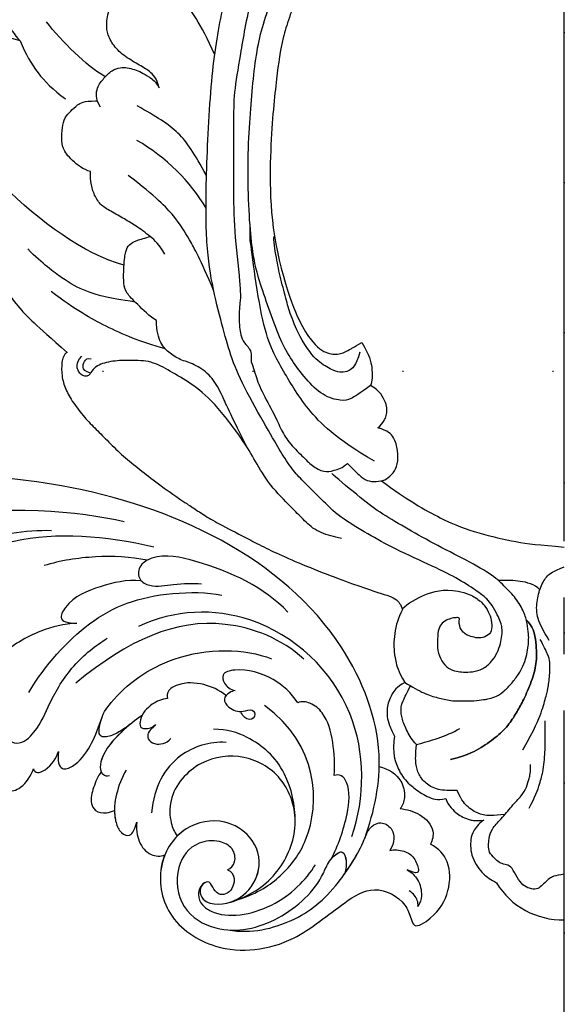
# Model space of a CAD drawing. Units: millimetres. Extents: x 920 to 5120, y 1094 to 2579.
# Drawn here: x 4008 to 4066, y 1665 to 1770 of the extents above; entities that cross this region are included whole.
import ezdxf
from ezdxf.xclip import XClip

# ---------------------------------------------------------------- set-up
doc = ezdxf.new("R2010")
doc.units = ezdxf.units.MM
doc.header["$XCLIPFRAME"] = 2
for name, pattern in [('DOT', [6.35, 0, -6.35]), ('HIDDEN', [9.525, 6.35, -3.175]), ('JIS_08_15', [17.25, 15, -0.75, 0.75, -0.75])]:
    doc.linetypes.add(name, pattern=pattern)
for name, color, linetype in [('A-04.尺寸標註', 4, 'Continuous'), ('H-06.木作(細線)', 8, 'Continuous'), ('H-08.木作(細線)', 8, 'Continuous'), ('格子', 1, 'Continuous')]:
    doc.layers.add(name, color=color, linetype=linetype)
doc.styles.add('新細明體', font='txt')
doc.dimstyles.new('5', dxfattribs={"dimtxt": 12.5, "dimasz": 3.75, "dimexe": 2.5, "dimexo": 2.5, "dimgap": 1.5, "dimtad": 2, "dimdec": 0, "dimtxsty": '新細明體', "dimblk": 'ARCHTICK', "dimcen": 5, "dimclrd": 8, "dimclre": 8, "dimclrt": 4, "dimadec": 0, "dimazin": 0, "dimtfac": 1, "dimtdec": 0, "dimtix": 1, "dimtmove": 2, "dimatfit": 3, "dimldrblk": 'OPEN90', "dimfxl": 1.25, "dimlwd": 9, "dimlwe": 9, "dimarcsym": 0})

# ---------------------------------------------------------------- blocks, each defined once
blk = doc.blocks.new('SE-21144-1.2-d')
at = {"layer": 'H-08.木作(細線)'}
blk.add_arc((1626.11, -419.94), 8.19, 211.2428, 271.5177, dxfattribs=at)
for points, knots in [([(1626.33, -269.73), (1624.53, -269.85), (1622.46, -270.3), (1621.03, -270.91), (1619.75, -271.88), (1618.77, -272.85), (1617.82, -274.5), (1617.33, -275.87), (1617.09, -277.93), (1617.09, -279.9), (1616.4, -279.9), (1615.69, -280), (1614.83, -280.27), (1614.41, -280.69), (1614.13, -280.97), (1613.26, -280.47), (1612.6, -280.29), (1611.64, -280.29), (1610.87, -280.74), (1610.35, -281.26), (1610.14, -282.02), (1610.14, -282.87), (1610.54, -283.93), (1610.89, -284.45), (1611.67, -285.09), (1612.45, -285.69), (1612.41, -285.73), (1612.15, -286.18), (1611.99, -286.79), (1612.1, -287.58), (1612.56, -288.53), (1613.4, -289.24), (1613.11, -289.27), (1612.67, -289.41), (1612.08, -289.75), (1611.68, -290.04), (1611.45, -290.44), (1611.4, -291.01), (1611.53, -291.52), (1610.8, -291.52), (1609.96, -291.87), (1609.41, -292.41), (1609.14, -292.69), (1608.8, -293.28), (1608.56, -294.14), (1608.56, -295.12), (1608.13, -295.24), (1607.78, -295.44), (1607.46, -295.76), (1605.53, -294.76), (1603.76, -294.47), (1602.04, -294.32), (1600.2, -294.32), (1598.71, -294.54), (1597.55, -295.01), (1596.11, -296), (1594.74, -297.12), (1593.81, -298.05), (1592.96, -299.19), (1592.54, -299.92), (1592.15, -300.83), (1591.96, -302.71), (1591.33, -301.62), (1591.53, -300.9), (1591.53, -299.86), (1591.53, -299.06), (1591.22, -297.89), (1590.5, -297.18), (1589.89, -296.57), (1588.62, -296.44), (1587.34, -296.44), (1586.13, -297.14), (1585.3, -297.97), (1584.29, -299.37), (1583.67, -300.45), (1582.56, -300.53), (1582, -300.61), (1580.68, -300.97), (1579.54, -301.87), (1578.41, -303), (1577.63, -304.36), (1576.98, -305.85), (1576.65, -307.08), (1576.57, -307.76), (1576.57, -308.68), (1576.65, -309.75), (1576.78, -310.97), (1577.04, -311.92), (1577.38, -312.51), (1576.86, -312.21), (1576.41, -312.09), (1575.71, -312.09), (1574.99, -312.29), (1574.27, -312.7), (1573.77, -311.82), (1572.94, -310.99), (1572.28, -310.61), (1571.53, -310.41), (1570.49, -310.41), (1569.42, -310.7), (1568.97, -311.15), (1567.95, -312.59), (1567.38, -313.57), (1567.14, -314.49), (1566.94, -315.22), (1566.82, -316.04), (1566.82, -317.1), (1567.09, -319.9), (1566.56, -319.76), (1566.08, -319.89), (1565.77, -320.07), (1565.39, -320.45), (1564.71, -321.63), (1564.24, -323.38), (1564.24, -325.1), (1564.47, -326.83), (1564.81, -328.1), (1565.33, -329.43), (1565.88, -330.72), (1566.87, -332.43), (1567.71, -333.89), (1568.36, -334.54), (1566.97, -334.16), (1566.04, -334.16), (1565.68, -334.26), (1565.48, -334.31), (1564.75, -334.73), (1564.28, -335.55), (1563.79, -336.69), (1563.43, -338.02), (1563.43, -339.62), (1563.74, -340.77), (1564.09, -342.09), (1564.39, -343.21), (1563.87, -343.07), (1562.9, -343.07), (1562.18, -343.49), (1561.7, -344.54), (1561.48, -345.38), (1561.33, -346.94), (1561.78, -349.8), (1562.64, -353.03), (1564.24, -356.51), (1565.63, -358.93), (1567.06, -361.4), (1568.4, -363.2), (1569.85, -364.64), (1573.37, -367.72), (1572.99, -367.94), (1572.77, -368.77), (1572.77, -370.2), (1573.16, -371.65), (1573.98, -373.05), (1575.22, -374.67), (1576.46, -375.91), (1577.76, -377.21), (1579.37, -378.82), (1581.1, -380.17), (1582.92, -381.63), (1585.78, -383.63), (1586.85, -384.29), (1588.06, -385.12), (1589.66, -386.04), (1592.83, -387.67), (1596.61, -389.62), (1604.51, -392.69), (1607.9, -393.7), (1608.4, -393.99), (1608.93, -394.52), (1609.09, -395.1), (1608.6, -396.13), (1608.37, -396.99), (1608.17, -398.35), (1608.17, -399.25), (1608.32, -400.52), (1608.62, -401.63), (1609.33, -402.87), (1608.43, -403.39), (1607.93, -404.12), (1607.6, -404.94), (1607.44, -405.52), (1607.44, -406.54), (1607.66, -407.36), (1608.03, -408.2), (1608.25, -408.57), (1608.13, -409.29), (1608.13, -410.49), (1608.38, -411.42), (1608.64, -412.09), (1609.07, -412.84), (1609.74, -413.63), (1610.27, -414.05), (1610.98, -414.58), (1611.73, -415.01), (1612.53, -415.35), (1613.24, -415.35), (1613.7, -415.23), (1613.8, -415.63), (1614.32, -416.26), (1614.92, -416.87), (1615.49, -417.19), (1616.29, -417.51), (1616.89, -417.6), (1617.77, -417.51), (1617.37, -417.74), (1616.58, -418.68), (1616.34, -419.56), (1616.34, -420.47), (1616.5, -421.49), (1617.09, -422.51), (1617.69, -423.25), (1618.31, -423.73), (1618.79, -424), (1619.11, -424.19)], [0, 0, 0, 0, 0.983534, 1.983534, 2.983534, 3.983534, 4.983534, 5.983534, 6.983534, 6.983534, 6.983534, 7.983534, 8.983534, 9.983534, 9.983534, 9.983534, 10.983534, 11.983534, 12.983534, 13.983534, 14.983534, 15.983534, 16.983534, 17.983534, 18.983534, 18.983534, 18.983534, 19.983534, 20.983534, 21.983534, 22.983534, 22.983534, 22.983534, 23.611478, 24.611478, 25.611478, 26.611478, 27.611478, 27.611478, 27.611478, 28.611478, 29.611478, 30.611478, 31.611478, 32.611478, 32.611478, 32.611478, 33.611478, 33.611478, 33.611478, 34.611478, 35.611478, 36.611478, 37.611478, 38.611478, 39.611478, 40.611478, 41.611478, 42.611478, 43.611478, 44.611478, 44.611478, 44.611478, 45.611478, 46.611478, 47.611478, 48.611478, 49.611478, 50.611478, 51.611478, 52.611478, 53.611478, 54.611478, 55.611478, 55.611478, 55.611478, 56.611478, 57.611478, 58.611478, 59.611478, 60.611478, 61.611478, 62.611478, 63.611478, 64.611478, 65.611478, 66.611478, 67.611478, 67.611478, 67.611478, 68.611478, 69.611478, 70.611478, 70.611478, 70.611478, 71.611478, 72.611478, 73.611478, 74.611478, 75.611478, 76.611478, 77.611478, 78.611478, 79.611478, 80.611478, 81.611478, 82.611478, 82.611478, 82.611478, 83.611478, 84.611478, 85.611478, 86.611478, 87.611478, 88.611478, 89.611478, 90.611478, 91.611478, 92.611478, 93.611478, 94.611478, 94.611478, 94.611478, 95.611478, 96.611478, 97.611478, 98.611478, 99.611478, 100.611478, 101.611478, 102.611478, 103.611478, 104.611478, 104.611478, 104.611478, 105.611478, 106.611478, 107.611478, 108.611478, 109.611478, 110.611478, 111.611478, 112.611478, 113.611478, 114.611478, 115.611478, 116.611478, 116.611478, 116.611478, 117.611478, 118.611478, 119.611478, 120.611478, 121.611478, 122.611478, 123.611478, 124.611478, 125.611478, 126.611478, 127.611478, 128.611478, 129.611478, 130.611478, 131.611478, 132.611478, 133.611478, 134.611478, 135.611478, 136.611478, 136.611478, 136.611478, 137.611478, 138.611478, 139.611478, 140.611478, 141.611478, 141.611478, 141.611478, 142.611478, 143.611478, 144.611478, 145.611478, 146.611478, 147.611478, 147.611478, 147.611478, 148.611478, 149.611478, 150.611478, 151.611478, 152.611478, 153.611478, 154.611478, 155.611478, 156.611478, 157.611478, 157.611478, 157.611478, 158.611478, 159.611478, 160.611478, 161.611478, 162.611478, 162.611478, 162.611478, 163.611478, 164.611478, 165.611478, 166.611478, 167.611478, 168.611478, 169.611478, 170.611478, 170.611478, 170.611478, 170.611478]), ([(1617.39, -394.22), (1617.57, -394.36), (1617.91, -394.73), (1618.39, -395.55), (1618.63, -396.46), (1618.63, -397.44), (1618.11, -397.95), (1617.23, -398.19), (1616.55, -398.01), (1615.83, -397.82), (1615.13, -397.12), (1615.13, -396.3), (1615.22, -395.96), (1614.97, -395.96), (1614.58, -395.96), (1613.94, -396.13), (1613.27, -396.52), (1612.93, -397.1), (1612.8, -398.18), (1612.8, -399.48), (1613.23, -400.58), (1613.98, -401.44), (1614.9, -401.68), (1615.51, -401.76), (1616.55, -401.76), (1617.66, -401.47), (1618.66, -400.62), (1619.2, -399.7), (1619.55, -398.7), (1619.71, -397.86), (1619.71, -397.03), (1619.57, -396.49), (1619.25, -395.7), (1618.61, -394.59), (1618.13, -393.98), (1617.27, -393.29), (1615.13, -391.87), (1612.58, -390.58), (1608.13, -388.61), (1605.46, -387.07), (1602.38, -385.29), (1600.41, -383.32), (1598.62, -381.53), (1597.49, -380.4), (1596.29, -378.6), (1595.05, -376.45), (1592.35, -371.77), (1590.84, -368.34), (1590.04, -365.39), (1588.89, -361.09), (1588.14, -356.31), (1588.14, -349.47), (1588.68, -338.14), (1589.81, -331.26), (1591.53, -324.84), (1594.05, -319.39), (1597.81, -314.02), (1601.52, -310.31), (1604.23, -308.1)], [0, 0, 0, 0, 0.703079, 1.703079, 2.703079, 3.703079, 4.703079, 5.703079, 6.703079, 7.703079, 8.703079, 8.703079, 8.703079, 9.703079, 10.703079, 11.703079, 12.703079, 13.703079, 14.703079, 15.703079, 16.703079, 17.703079, 18.703079, 19.703079, 20.703079, 21.703079, 22.703079, 23.703079, 24.703079, 25.703079, 26.703079, 27.703079, 28.703079, 29.703079, 30.703079, 31.703079, 32.703079, 33.703079, 34.703079, 35.703079, 36.703079, 37.703079, 38.703079, 39.703079, 40.703079, 41.703079, 42.703079, 43.703079, 44.703079, 45.703079, 46.703079, 47.703079, 48.703079, 49.703079, 50.703079, 51.703079, 52.703079, 53.703079, 53.703079, 53.703079, 53.703079]), ([(1603.15, -312.65), (1601.64, -314.16), (1598.21, -318.49), (1594.92, -324.19), (1592.8, -330.11), (1591.77, -336.36), (1591.1, -340.12), (1591.1, -343.31), (1591.1, -344.9), (1591.1, -350.08), (1591.1, -354.66), (1591.7, -359.1), (1591.82, -361.37), (1591.84, -361.92), (1591.67, -363.55), (1591.67, -365.06), (1591.91, -366.07), (1592.25, -366.72), (1592.47, -366.94), (1592.73, -367.21), (1592.99, -367.66), (1592.99, -368.18), (1592.99, -368.73), (1593.1, -369.05), (1593.48, -370.17), (1593.83, -371.46), (1595.33, -374.06), (1596.1, -375.85), (1596.91, -377.26), (1598.49, -378.84), (1599.43, -379.78), (1600.77, -380.55), (1601.73, -380.3), (1602.74, -380.03), (1603.22, -379.54), (1604.08, -380.4), (1604.74, -381.06), (1605.48, -381.48), (1606.61, -381.48), (1607.41, -381.27), (1608.12, -380.56), (1608.62, -379.7), (1608.62, -378.14), (1608.24, -376.74), (1607.55, -376.05), (1606.48, -375.76), (1607.05, -375.2), (1607.48, -374.46), (1607.48, -373.19), (1606.67, -371.8), (1605.69, -371.23), (1604.45, -372.18), (1603.54, -372.71), (1602.65, -372.94), (1600.59, -372.39), (1598.78, -370.58), (1597.26, -368.51), (1596.15, -366.59), (1594.98, -363.42), (1593.9, -360.32), (1593.27, -357.99), (1592.92, -355.38), (1592.63, -350.98), (1592.63, -345.85), (1592.94, -341.72), (1593.23, -338.12), (1593.7, -334.82), (1594.41, -332.15), (1595.74, -328.75), (1597.81, -324.42), (1599.48, -321.52), (1599.54, -321.42), (1599.6, -321.32), (1599.66, -321.22)], [0, 0, 0, 0, 1, 2, 3, 4, 5, 6, 7, 8, 9, 10, 10.344835, 10.344835, 10.344835, 11.344835, 12.203852, 12.203852, 12.203852, 13.203852, 14.203852, 15.203852, 15.203852, 15.203852, 15.588742, 16.588742, 17.588742, 18.588742, 19.588742, 20.588742, 21.588742, 22.588742, 23.588742, 24.588742, 24.588742, 24.588742, 25.588742, 26.588742, 27.588742, 28.588742, 29.588742, 30.588742, 31.588742, 32.588742, 33.588742, 33.588742, 33.588742, 34.588742, 35.588742, 36.588742, 36.588742, 36.588742, 37.588742, 38.588742, 39.588742, 40.588742, 41.588742, 42.588742, 43.588742, 44.588742, 45.588742, 46.588742, 47.588742, 48.588742, 49.588742, 50.588742, 51.588742, 52.588742, 53.588742, 54.588742, 54.588742, 54.588742, 54.622761, 54.622761, 54.622761, 54.622761]), ([(1601.68, -322.21), (1599.91, -325.28), (1597.77, -329.87), (1596.2, -334.37), (1595.74, -338.05), (1594.92, -345.27), (1594.92, -354.04), (1596.18, -358.77), (1597.43, -363.41), (1599.47, -366.95), (1601.18, -367.94), (1602.56, -367.94), (1603.57, -367.35), (1603.78, -367.23), (1604.78, -366.66), (1605.59, -368.08), (1605.89, -369.19), (1605.89, -370.88), (1605.69, -371.23)], [0, 0, 0, 0, 1, 2, 3, 4, 5, 5, 5, 6, 7, 8, 9, 10, 10, 10, 11, 12, 12, 12, 12]), ([(1576.93, -341.63), (1576.37, -340.67), (1576.54, -339.43), (1577.27, -338.54), (1578.15, -337.65), (1579.07, -337.36), (1579.77, -337.39), (1580.55, -337.6), (1581.28, -337.89), (1582.09, -338.36), (1582.81, -338.9), (1583.19, -339.55), (1582.91, -338.5), (1582.18, -337.77), (1580.95, -337.06), (1579.36, -336.14), (1578.14, -334.93), (1577.58, -333.54), (1577.58, -332.61), (1577.69, -331.79), (1577.94, -330.85), (1578.46, -330.34), (1578.57, -330.23), (1578.59, -330.21), (1578.61, -330.19), (1578.63, -330.17)], [0, 0, 0, 0, 1, 2, 3, 4, 5, 6, 7, 8, 9, 9, 9, 10, 11, 12, 13, 14, 15, 16, 17, 18, 18, 18, 19, 19, 19, 19]), ([(1583.79, -357.26), (1583.2, -356.24), (1582.27, -355.38), (1580.61, -354.18), (1579.56, -353.57), (1577.96, -352.65), (1576.87, -352.02), (1576.18, -350.82), (1575.85, -349.6), (1575.85, -348.51), (1575.86, -348.47), (1575.12, -348.27), (1573.77, -347.25), (1572.82, -345.96), (1572.82, -345.01), (1572.82, -343.83), (1573.13, -342.66), (1573.74, -342.06), (1574.43, -341.36), (1575.15, -340.95), (1576.38, -340.95), (1576.46, -340.95), (1576.53, -340.95), (1576.61, -340.95)], [0, 0, 0, 0, 1, 2, 3, 4, 5, 6, 7, 8, 8, 8, 9, 10, 11, 12, 13, 14, 15, 16, 16, 16, 16.05943, 16.05943, 16.05943, 16.05943]), ([(1606.11, -379.3), (1601.95, -376.9), (1598.7, -373.64), (1596.25, -369.41), (1594, -365.51), (1592.86, -355.55), (1592.86, -355.55), (1592.86, -355.12), (1592.86, -354.7), (1592.86, -354.27)], [0, 0, 0, 0, 1, 2, 3, 4, 4, 4, 5, 5, 5, 5]), ([(1604.54, -367.71), (1604.15, -369.17), (1603.31, -369.8), (1602.63, -369.86), (1601.81, -369.74), (1600.29, -368.87), (1599.2, -367.77), (1598.42, -366.42), (1597.83, -365.39), (1597.12, -363.63), (1596.72, -362.13), (1596.02, -359.52), (1595.62, -357.47), (1595.29, -355.36), (1595.46, -355.34)], [0, 0, 0, 0, 1, 2, 3, 4, 5, 5, 5, 6, 7, 8, 9, 10, 10, 10, 10]), ([(1592.47, -377.71), (1590.49, -373.73), (1589.76, -371.95), (1588.77, -370.24), (1587.1, -369), (1585.56, -368.59), (1584.29, -367.86), (1583.28, -366.85), (1582.9, -365.44), (1582.9, -364.33), (1582.15, -363.9), (1580.71, -362.45), (1579.63, -361.38), (1579.38, -360.44), (1579.38, -359.4), (1579.42, -358.64), (1579.46, -357.78), (1579.61, -356.9), (1579.92, -356.25), (1580.71, -355.8), (1581.69, -355.53), (1582.27, -355.38)], [0, 0, 0, 0, 1, 2, 3, 4, 5, 6, 7, 7, 7, 8, 9, 10, 11, 11, 11, 12, 13, 14, 15, 15, 15, 15]), ([(1602.59, -387.55), (1602.39, -387.5), (1601.49, -387.26), (1599.85, -386.82), (1598.46, -385.43), (1597.37, -384.33), (1594.92, -381.88), (1593.38, -379.22), (1592.22, -377.21), (1588.95, -372.86), (1586.54, -370.99), (1584.33, -369.72), (1582.36, -368.58), (1580.07, -368.58), (1578.27, -368.58), (1576.38, -369.09), (1575.87, -369.97), (1575.58, -370.26), (1575.15, -370.26), (1574.76, -370.04), (1574.52, -369.62), (1574.38, -369.11), (1574.54, -368.53), (1574.95, -368.11)], [3.727895, 3.727895, 3.727895, 3.727895, 4, 5, 6, 7, 8, 9, 10, 11, 12, 13, 14, 15, 16, 17, 18, 19, 20, 21, 22, 23, 24, 24, 24, 24]), ([(1609.33, -402.87), (1610.13, -403.32), (1611.5, -404.12), (1612.86, -404.48), (1614.21, -404.84), (1615.29, -404.84), (1616.71, -404.81), (1617.5, -404.73), (1618.04, -404.65), (1618.32, -404.57), (1618.61, -404.52), (1619.14, -404.36), (1619.92, -403.78), (1620.75, -402.95), (1621.49, -401.94), (1621.93, -401.17), (1622.32, -400.11), (1622.47, -399.15), (1622.54, -398.41), (1622.54, -397.77), (1622.4, -396.57), (1622.08, -395.39), (1621.19, -393.85), (1620.04, -392.71), (1618.86, -391.52), (1616.01, -389.88), (1612.32, -388.05), (1609.27, -386.29), (1606.61, -384.75), (1604.51, -383.13), (1601.93, -380.97), (1601.57, -380.61)], [0, 0, 0, 0, 1, 2, 3, 4, 4, 4, 5, 5, 5, 5.909171, 6.909171, 7.909171, 8.909171, 9.909171, 10.909171, 11.909171, 12.909171, 13.909171, 14.909171, 15.909171, 16.909171, 17.909171, 18.909171, 19.909171, 20.909171, 21.909171, 22.909171, 23.909171, 24.909171, 24.909171, 24.909171, 24.909171]), ([(1606.85, -381.4), (1609.55, -383.4), (1613.48, -385.67), (1617.16, -386.99), (1621.27, -387.95), (1623.63, -388.23), (1626.33, -388.44)], [0, 0, 0, 0, 1, 2, 3, 4, 4, 4, 4]), ([(1615.02, -393.15), (1615.43, -393.22), (1616.28, -393.47), (1617.1, -393.95), (1617.37, -394.22)], [16.165609, 16.165609, 16.165609, 16.165609, 17, 18, 18, 18, 18]), ([(1622.48, -396.42), (1623.11, -397.05), (1623.4, -399.12), (1623.4, -400.8), (1622.87, -402.77), (1621.98, -404.76), (1621.32, -405.91), (1620.51, -407.3), (1619.26, -408.56), (1617.47, -409.83), (1616.26, -410.52), (1614.22, -411.07), (1616.26, -410.52), (1617.47, -409.83), (1619.26, -408.56), (1620.51, -407.3), (1621.32, -405.91), (1621.98, -404.76), (1622.87, -402.77), (1623.4, -400.8), (1623.4, -399.12), (1623.11, -397.05), (1622.48, -396.42), (1622.43, -396.36), (1622.36, -396.3), (1622.3, -396.25)], [0, 0, 0, 0, 1, 2, 3, 4, 5, 6, 7, 8, 9, 9, 9, 10, 11, 12, 13, 14, 15, 16, 17, 18, 18, 18, 18.092901, 18.092901, 18.092901, 18.092901]), ([(1620, -416.9), (1618.74, -417.05), (1617.56, -417.05), (1616.67, -416.54), (1616.2, -416.27), (1615.4, -415.47), (1614.93, -414.36), (1614.08, -414.36), (1612.82, -414.36), (1611.53, -413.62), (1610.79, -412.67), (1610.48, -411.54), (1610.48, -410.55), (1610.58, -409.46), (1610.15, -409.03), (1609.57, -408.03), (1609.01, -406.75), (1608.89, -405.62), (1609.07, -404.97), (1609.57, -403.89), (1609.96, -403.22)], [0, 0, 0, 0, 1, 2, 3, 4, 4, 4, 5, 6, 7, 8, 9, 9, 9, 10, 11, 12, 13, 14, 14, 14, 14]), ([(1626.33, -423.27), (1625.26, -423.41), (1624.71, -423.73), (1624.24, -424.2), (1623.79, -424.64), (1623.25, -424.96), (1622.42, -424.73), (1621.76, -424.35), (1621.17, -423.33), (1620.63, -422.39), (1620.03, -422.23), (1619.39, -422.06), (1618.92, -421.59), (1618.27, -420.94), (1618.27, -420.22), (1618.27, -419.53), (1618.56, -418.45), (1619.57, -417.45), (1620.74, -415.99), (1621.82, -414.91), (1622.34, -414), (1622.6, -413.04), (1622.74, -412.51), (1622.74, -411.59)], [21.000003, 21.000003, 21.000003, 21.000003, 22, 23, 24, 25, 26, 27, 28, 29, 30, 31, 32, 33, 34, 35, 36, 37, 38, 39, 40, 41, 42, 42, 42, 42])]:
    blk.add_open_spline(points, degree=3, knots=knots, dxfattribs=at)
for points in [[(1589.09, -336.05), (1587.54, -332.57), (1585.66, -329.92), (1582.93, -327.73), (1581.75, -327.41)], [(1577.44, -338.39), (1575.42, -337.22), (1572.8, -334.6), (1571.17, -332.54)], [(1568.36, -334.54), (1568.95, -335.98), (1570.14, -338.04), (1571.86, -339.76), (1573.19, -340.74)], [(1588.23, -348.88), (1586.9, -346.58), (1585.5, -344.15), (1582.82, -342.61), (1580.85, -341.47)], [(1588.17, -352.37), (1586.56, -349.58), (1583.91, -346.94), (1580.81, -345.15)], [(1589, -361.19), (1587.54, -357.72), (1586.32, -355.6), (1585.03, -353.35), (1582.84, -351.16), (1579.89, -348.88)], [(1579.43, -358.43), (1575.18, -357.29), (1570.37, -353.75), (1566.57, -349.95)], [(1580.62, -362.37), (1577.59, -361.9), (1575.26, -361.28), (1572.98, -359.96), (1570.82, -358.35), (1569.18, -356.71)], [(1583.8, -367.33), (1581.2, -366.63), (1577.31, -364.95), (1574.35, -363.24), (1571.66, -361.25)], [(1575.87, -369.93), (1575.25, -369.77), (1574.99, -369.31), (1575.16, -368.68), (1575.55, -368.28), (1575.93, -368.39)], [(1624.72, -398.39), (1624.11, -397.33), (1623.36, -396.03), (1623.36, -394.24), (1623.78, -392.65), (1624.51, -391.39), (1625.09, -391.06), (1626.33, -390.55)], [(1623.73, -392.99), (1623.15, -392.41), (1621.55, -391.99), (1620.33, -391.99), (1619.28, -391.99)], [(1609.07, -395.02), (1609.65, -394.44), (1611.45, -393.4), (1613.4, -392.88), (1615.04, -393.15)], [(1621.91, -410.02), (1623.23, -407.73), (1623.96, -405.94), (1624.43, -404.18), (1624.65, -403.34), (1624.81, -401.61), (1624.81, -400.65), (1624.65, -400.03), (1624.13, -398.91), (1623.77, -398.28)], [(1622.58, -416.24), (1623.24, -415.09), (1623.78, -413.44), (1624.05, -412.42), (1624.19, -411.33), (1624.29, -410.23), (1624.29, -409.42), (1624.29, -408.05), (1624.29, -406.96)], [(1610.58, -409.46), (1612.08, -409.06), (1613.67, -408.64), (1615.2, -407.76)]]:
    blk.add_open_spline(points, degree=3, dxfattribs=at)
blk = doc.blocks.new('SE-21040L-d')
at = {"layer": 'H-08.木作(細線)'}
for points, knots in [([(9.34, -58.1), (6.22, -58.49), (-0.74, -58.48), (-17.07, -47.76), (-23.15, -20.46), (-17.79, -0.02), (-14.58, 8.25)], [0, 0, 0, 0, 0.0218481, 0.0502928, 0.1297862, 0.1929434, 0.1929434, 0.1929434, 0.1929434]), ([(9.34, -58.1), (6.22, -58.49), (-0.74, -58.48), (-17.07, -47.76), (-23.15, -20.46), (-17.79, -0.02), (-14.58, 8.25)], [0, 0, 0, 0, 0.0218481, 0.0502928, 0.1297862, 0.1929434, 0.1929434, 0.1929434, 0.1929434]), ([(1.54, -57.99), (1.12, -57.91), (-3.1, -56.93), (-17.07, -47.76), (-23.15, -20.46), (-17.79, -0.02), (-14.58, 8.25)], [0.0187411, 0.0187411, 0.0187411, 0.0187411, 0.0218481, 0.0502928, 0.1297862, 0.1929434, 0.1929434, 0.1929434, 0.1929434]), ([(-12.52, -2.47), (-11.81, -2.57), (-11.07, -3.3), (-11.23, -4.8), (-12.6, -5.6), (-15.37, -4.23), (-16.9, -0.81), (-15.55, 3.28), (-11.98, 5.05), (-7.75, 3.75), (-6.08, -0.33), (-8.48, -5.72), (-12.94, -10.34), (-15.13, -15.83), (-15.62, -18.53)], [0, 0, 0, 0, 0.0041299, 0.0069134, 0.0100745, 0.0153223, 0.0264529, 0.0349612, 0.0443585, 0.0529117, 0.0615393, 0.0752015, 0.0925221, 0.1120431, 0.1120431, 0.1120431, 0.1120431]), ([(-12.52, -2.47), (-11.81, -2.57), (-11.07, -3.3), (-11.23, -4.8), (-12.6, -5.6), (-15.37, -4.23), (-16.9, -0.81), (-15.55, 3.28), (-11.98, 5.05), (-7.75, 3.75), (-6.08, -0.33), (-8.48, -5.72), (-12.94, -10.34), (-15.13, -15.83), (-15.62, -18.53)], [0, 0, 0, 0, 0.0041299, 0.0069134, 0.0100745, 0.0153223, 0.0264529, 0.0349612, 0.0443585, 0.0529117, 0.0615393, 0.0752015, 0.0925221, 0.1120431, 0.1120431, 0.1120431, 0.1120431]), ([(-16.2, -29.58), (-16.29, -24.25), (-15.1, -15.84), (-8.77, -7.25), (-3.63, -2.26), (-0.99, 2.46)], [0, 0, 0, 0, 0.03691785, 0.06035979, 0.08665228, 0.08665228, 0.08665228, 0.08665228]), ([(-6.56, -23.28), (-6.18, -21.93), (-4.86, -19.25), (-2.53, -16.78), (-0.46, -15.25), (0.24, -15.35), (0.24, -15.68), (0.21, -15.88)], [0, 0, 0, 0, 0.00931907, 0.02153006, 0.02452028, 0.0253837, 0.02660765, 0.02660765, 0.02660765, 0.02660765]), ([(-6.56, -23.28), (-6.18, -21.93), (-4.86, -19.25), (-2.53, -16.78), (-0.46, -15.25), (0.24, -15.35), (0.24, -15.68), (0.21, -15.88)], [0, 0, 0, 0, 0.00931907, 0.02153006, 0.02452028, 0.0253837, 0.02660765, 0.02660765, 0.02660765, 0.02660765]), ([(-14.68, -29.16), (-14.67, -27.34), (-14.03, -23.65), (-12.68, -20.13), (-11.79, -18.56)], [0, 0, 0, 0, 0.01309304, 0.02629001, 0.02629001, 0.02629001, 0.02629001]), ([(6.99, -18.82), (7.29, -18.97), (7.49, -20.25), (5.11, -21.79), (2.38, -22.14), (-2.27, -23.71), (-4.65, -25.75), (-5.67, -26.78)], [0, 0, 0, 0, 0.00224613, 0.00730924, 0.01643562, 0.0271083, 0.03807255, 0.03807255, 0.03807255, 0.03807255]), ([(1.76, -19.83), (-1.51, -20.93), (-7.7, -24.46), (-11.43, -30.19), (-12.75, -36.19), (-12.73, -37.72)], [0, 0, 0, 0, 0.02230469, 0.04619364, 0.05744011, 0.05744011, 0.05744011, 0.05744011]), ([(10.13, -18.94), (10.72, -18.94), (11.63, -19.08), (12.72, -19.89), (11.78, -21.47), (10.38, -21.93), (9.6, -22.04)], [0, 0, 0, 0, 0.00396779, 0.00637072, 0.00989079, 0.01502656, 0.01502656, 0.01502656, 0.01502656]), ([(10.13, -18.94), (10.72, -18.94), (11.63, -19.08), (12.72, -19.89), (11.78, -21.47), (10.38, -21.93), (9.6, -22.04)], [0, 0, 0, 0, 0.00396779, 0.00637072, 0.00989079, 0.01502656, 0.01502656, 0.01502656, 0.01502656]), ([(10.13, -18.94), (10.72, -18.94), (11.63, -19.08), (12.72, -19.89), (11.78, -21.47), (10.38, -21.93), (9.6, -22.04)], [0, 0, 0, 0, 0.00396779, 0.00637072, 0.00989079, 0.01502656, 0.01502656, 0.01502656, 0.01502656]), ([(-12.42, -29.01), (-12.2, -27.43), (-11.04, -24.96), (-9.03, -21.95), (-6.19, -21.16), (-6.41, -22.78), (-6.56, -23.28)], [0, 0, 0, 0, 0.01026412, 0.02013501, 0.02345071, 0.02808003, 0.02808003, 0.02808003, 0.02808003]), ([(-12.42, -29.01), (-12.2, -27.43), (-11.04, -24.96), (-9.03, -21.95), (-6.19, -21.16), (-6.41, -22.78), (-6.56, -23.28)], [0, 0, 0, 0, 0.01026412, 0.02013501, 0.02345071, 0.02808003, 0.02808003, 0.02808003, 0.02808003]), ([(9.6, -22.04), (9.79, -22.14), (10.02, -22.63), (9.03, -23.81), (7.99, -24.15), (7.21, -24.27)], [0, 0, 0, 0, 0.001385385, 0.003381382, 0.009156763, 0.009156763, 0.009156763, 0.009156763]), ([(9.6, -22.04), (9.79, -22.14), (10.02, -22.63), (9.03, -23.81), (7.99, -24.15), (7.21, -24.27)], [0, 0, 0, 0, 0.001385385, 0.003381382, 0.009156763, 0.009156763, 0.009156763, 0.009156763]), ([(9.6, -22.04), (9.79, -22.14), (10.02, -22.63), (9.03, -23.81), (7.99, -24.15), (7.21, -24.27)], [0, 0, 0, 0, 0.001385385, 0.003381382, 0.009156763, 0.009156763, 0.009156763, 0.009156763]), ([(-7.95, -47.7), (-9.55, -44.97), (-11.04, -35.84), (-6, -29.07), (-0.28, -24.51)], [0, 0, 0, 0, 0.02203911, 0.06169767, 0.06169767, 0.06169767, 0.06169767]), ([(7.21, -24.27), (8.18, -24.34), (9.27, -24.86), (8.27, -26.49), (5.94, -27.56), (4.22, -27.81), (2.76, -28)], [0, 0, 0, 0, 0.00438119, 0.0076382, 0.01423868, 0.02048138, 0.02048138, 0.02048138, 0.02048138]), ([(7.21, -24.27), (8.18, -24.34), (9.27, -24.86), (8.27, -26.49), (5.94, -27.56), (4.22, -27.81), (2.76, -28)], [0, 0, 0, 0, 0.00438119, 0.0076382, 0.01423868, 0.02048138, 0.02048138, 0.02048138, 0.02048138]), ([(7.21, -24.27), (8.18, -24.34), (9.27, -24.86), (8.27, -26.49), (5.94, -27.56), (4.22, -27.81), (2.76, -28)], [0, 0, 0, 0, 0.00438119, 0.0076382, 0.01423868, 0.02048138, 0.02048138, 0.02048138, 0.02048138]), ([(2.61, -31.25), (3.11, -30.85), (3.89, -30.1), (4.69, -28.98), (4.73, -28.03), (2.68, -27.84), (-0.63, -29.19), (-6.32, -34.27), (-7.74, -41.34), (-7.24, -44.35)], [0, 0, 0, 0, 0.00453498, 0.00782441, 0.00936288, 0.01227638, 0.01830204, 0.03776581, 0.0627474, 0.0627474, 0.0627474, 0.0627474]), ([(2.61, -31.25), (3.11, -30.85), (3.89, -30.1), (4.69, -28.98), (4.73, -28.03), (3.62, -27.93), (2.96, -27.98), (2.77, -28)], [0, 0, 0, 0, 0.00453498, 0.00782441, 0.00936288, 0.01227638, 0.01351619, 0.01351619, 0.01351619, 0.01351619]), ([(2.77, -31.11), (3.21, -30.76), (3.94, -30.04), (4.69, -28.98), (4.73, -28.03), (3.62, -27.93), (2.96, -27.98), (2.77, -28)], [0.00050702, 0.00050702, 0.00050702, 0.00050702, 0.00453498, 0.00782441, 0.00936288, 0.01227638, 0.01351619, 0.01351619, 0.01351619, 0.01351619]), ([(-12.46, -45), (-14.52, -41.94), (-15.75, -36.63), (-15.79, -30.25), (-13.95, -28.34), (-12.44, -28.62), (-11.9, -30.36), (-12.93, -32.67), (-13.34, -34.41), (-13.45, -35.36)], [0, 0, 0, 0, 0.02682485, 0.03807025, 0.0423855, 0.04599201, 0.04899095, 0.05459881, 0.06144607, 0.06144607, 0.06144607, 0.06144607]), ([(-12.46, -45), (-14.52, -41.94), (-15.75, -36.63), (-15.79, -30.25), (-13.95, -28.34), (-12.44, -28.62), (-11.9, -30.36), (-12.93, -32.67), (-13.34, -34.41), (-13.45, -35.36)], [0, 0, 0, 0, 0.02682485, 0.03807025, 0.0423855, 0.04599201, 0.04899095, 0.05459881, 0.06144607, 0.06144607, 0.06144607, 0.06144607]), ([(1.59, -32.14), (2.18, -31.56), (3.87, -30.2), (6.25, -28.87), (8.31, -28.9), (8.81, -29.6), (8.58, -30.11)], [0, 0, 0, 0, 0.0072267, 0.01558182, 0.01831144, 0.02167577, 0.02167577, 0.02167577, 0.02167577]), ([(1.59, -32.14), (2.18, -31.56), (3.87, -30.2), (6.25, -28.87), (7.92, -28.9), (8.29, -29.12), (8.36, -29.17)], [0, 0, 0, 0, 0.0072267, 0.01558182, 0.01831144, 0.01898515, 0.01898515, 0.01898515, 0.01898515]), ([(2.77, -31.11), (3.1, -30.85), (4.4, -29.9), (6.25, -28.87), (7.92, -28.9), (8.29, -29.12), (8.36, -29.17)], [0.00414997, 0.00414997, 0.00414997, 0.00414997, 0.0072267, 0.01558182, 0.01831144, 0.01898515, 0.01898515, 0.01898515, 0.01898515]), ([(8.36, -29.17), (8.88, -28.91), (10.15, -28.69), (11.66, -28.64), (12.71, -29.43), (12.6, -30.56), (12.28, -31.16), (12.09, -31.42)], [0, 0, 0, 0, 0.00438014, 0.00847507, 0.01063187, 0.0134524, 0.01532182, 0.01532182, 0.01532182, 0.01532182]), ([(8.36, -29.17), (8.88, -28.91), (10.15, -28.69), (11.66, -28.64), (12.71, -29.43), (12.6, -30.56), (12.28, -31.16), (12.09, -31.42)], [0, 0, 0, 0, 0.00438014, 0.00847507, 0.01063187, 0.0134524, 0.01532182, 0.01532182, 0.01532182, 0.01532182]), ([(8.36, -29.17), (8.88, -28.91), (10.15, -28.69), (11.66, -28.64), (12.71, -29.43), (12.6, -30.56), (12.28, -31.16), (12.09, -31.42)], [0, 0, 0, 0, 0.00438014, 0.00847507, 0.01063187, 0.0134524, 0.01532182, 0.01532182, 0.01532182, 0.01532182]), ([(9.42, -56.71), (5.11, -57.23), (-4.83, -55.19), (-12.51, -42.51), (-10.2, -33.11), (-7.58, -29.76)], [0, 0, 0, 0, 0.03163473, 0.06647419, 0.09396248, 0.09396248, 0.09396248, 0.09396248]), ([(7.63, -31.73), (8.5, -31.43), (10.31, -31.17), (12.44, -31.35), (14.22, -32.34), (14.6, -33.73), (13.78, -33.95), (12.81, -34)], [0, 0, 0, 0, 0.00688403, 0.01331751, 0.01601002, 0.01883885, 0.02330932, 0.02330932, 0.02330932, 0.02330932]), ([(12.09, -31.42), (12.39, -31.49), (13.07, -31.7), (14.22, -32.34), (14.6, -33.73), (13.78, -33.95), (12.81, -34)], [0.01114288, 0.01114288, 0.01114288, 0.01114288, 0.01331751, 0.01601002, 0.01883885, 0.02330932, 0.02330932, 0.02330932, 0.02330932]), ([(12.09, -31.42), (12.39, -31.49), (13.07, -31.7), (14.22, -32.34), (14.6, -33.73), (13.78, -33.95), (12.81, -34)], [0.01114288, 0.01114288, 0.01114288, 0.01114288, 0.01331751, 0.01601002, 0.01883885, 0.02330932, 0.02330932, 0.02330932, 0.02330932]), ([(-0.77, -34.4), (-0.55, -33.84), (0.11, -32.82), (1.64, -31.93), (2.84, -32.15), (2.95, -32.74), (2.75, -33.4), (2.23, -33.74)], [0, 0, 0, 0, 0.00415422, 0.00895316, 0.01098179, 0.01224606, 0.01545656, 0.01545656, 0.01545656, 0.01545656]), ([(-0.77, -34.4), (-0.55, -33.84), (0.11, -32.82), (1.64, -31.93), (2.84, -32.15), (2.95, -32.74), (2.75, -33.4), (2.23, -33.74)], [0, 0, 0, 0, 0.00415422, 0.00895316, 0.01098179, 0.01224606, 0.01545656, 0.01545656, 0.01545656, 0.01545656]), ([(2.23, -33.74), (2.35, -33.71), (2.7, -33.48), (3.19, -33.09), (4.03, -33.27), (4.32, -34.1), (4.08, -35.03), (3.65, -35.5), (3.34, -35.65)], [0, 0, 0, 0, 0.00092731, 0.0028647, 0.00436648, 0.00637864, 0.00851024, 0.0108271, 0.0108271, 0.0108271, 0.0108271]), ([(2.23, -33.74), (2.35, -33.71), (2.7, -33.48), (3.19, -33.09), (4.03, -33.27), (4.32, -34.1), (4.08, -35.03), (3.65, -35.5), (3.34, -35.65)], [0, 0, 0, 0, 0.00092731, 0.0028647, 0.00436648, 0.00637864, 0.00851024, 0.0108271, 0.0108271, 0.0108271, 0.0108271]), ([(-2.38, -40.43), (-2.84, -39.59), (-3.17, -37.71), (-2.85, -35.61), (-1.69, -34.23), (-0.98, -34.28), (-0.77, -34.4)], [0.02347723, 0.02347723, 0.02347723, 0.02347723, 0.02948326, 0.03630714, 0.03915424, 0.04089779, 0.04089779, 0.04089779, 0.04089779]), ([(-2.38, -40.43), (-2.84, -39.59), (-3.17, -37.71), (-2.85, -35.61), (-1.69, -34.23), (-0.98, -34.28), (-0.77, -34.4)], [0.02347723, 0.02347723, 0.02347723, 0.02347723, 0.02948326, 0.03630714, 0.03915424, 0.04089779, 0.04089779, 0.04089779, 0.04089779]), ([(12.81, -34), (13.49, -34.04), (14.97, -34.65), (16.01, -35.97), (15.86, -37.27), (15.58, -37.67)], [0, 0, 0, 0, 0.00436193, 0.00930026, 0.01290138, 0.01290138, 0.01290138, 0.01290138]), ([(12.81, -34), (13.49, -34.04), (14.97, -34.65), (16.01, -35.97), (15.86, -37.27), (15.58, -37.67)], [0, 0, 0, 0, 0.00436193, 0.00930026, 0.01290138, 0.01290138, 0.01290138, 0.01290138]), ([(12.81, -34), (13.49, -34.04), (14.97, -34.65), (16.01, -35.97), (15.86, -37.27), (15.58, -37.67)], [0, 0, 0, 0, 0.00436193, 0.00930026, 0.01290138, 0.01290138, 0.01290138, 0.01290138]), ([(2.49, -41.5), (2.74, -39.74), (4.83, -36.17), (8.71, -34.98), (11.49, -35.33)], [0, 0, 0, 0, 0.01243879, 0.02829692, 0.02829692, 0.02829692, 0.02829692]), ([(19.06, -45.47), (18.02, -47.36), (15.33, -50.05), (9.52, -51.21), (4.75, -48.58), (3.1, -43.85), (4.76, -38.98), (8.84, -36.65), (11.98, -37.41), (12.97, -38.14), (13.33, -38.53)], [0, 0, 0, 0, 0.01168389, 0.02312328, 0.03546629, 0.04774015, 0.05911194, 0.07122617, 0.0769274, 0.0807972, 0.0807972, 0.0807972, 0.0807972]), ([(19.06, -45.47), (18.02, -47.36), (15.33, -50.05), (9.52, -51.21), (4.75, -48.58), (3.1, -43.85), (4.76, -38.98), (8.84, -36.65), (11.98, -37.41), (12.97, -38.14), (13.33, -38.53)], [0, 0, 0, 0, 0.01168389, 0.02312328, 0.03546629, 0.04774015, 0.05911194, 0.07122617, 0.0769274, 0.0807972, 0.0807972, 0.0807972, 0.0807972]), ([(19.06, -45.47), (18.02, -47.36), (15.33, -50.05), (9.52, -51.21), (4.75, -48.58), (3.1, -43.85), (4.76, -38.98), (8.84, -36.65), (11.98, -37.41), (12.97, -38.14), (13.33, -38.53)], [0, 0, 0, 0, 0.01168389, 0.02312328, 0.03546629, 0.04774015, 0.05911194, 0.07122617, 0.0769274, 0.0807972, 0.0807972, 0.0807972, 0.0807972]), ([(15.69, -44.53), (15.89, -45.39), (17.09, -45.64), (18.11, -45.22), (18.57, -44.3), (18.1, -43.52), (17.21, -42.95), (17.63, -42.23), (18.54, -42.04), (19.39, -42.59), (19.82, -44.26), (18.47, -47), (14.64, -48.23), (11.61, -46.56), (10.35, -42.76), (12.07, -38.73), (16.85, -36.91), (22.29, -39.13), (24.83, -45.83), (22.4, -52.78), (17.17, -56.7), (13.83, -60.05), (14.71, -63.53), (16.46, -64.66), (17.69, -65.33), (15.63, -67.39), (13.02, -68.2), (9.82, -67.6), (8.71, -66.04), (8.44, -65.09)], [0, 0, 0, 0, 0.0052458, 0.0081198, 0.0098848, 0.0120424, 0.0140667, 0.0159371, 0.017816, 0.0202036, 0.0223723, 0.0308958, 0.037809, 0.0466314, 0.0538731, 0.0637774, 0.0748065, 0.0877538, 0.1023365, 0.1227662, 0.1379927, 0.1462017, 0.1546335, 0.1584807, 0.1606674, 0.1650162, 0.1728591, 0.1801803, 0.1862985, 0.1862985, 0.1862985, 0.1862985]), ([(19.06, -45.47), (18.78, -45.95), (17.7, -47.24), (14.64, -48.23), (11.61, -46.56), (10.35, -42.76), (12.07, -38.73), (16.85, -36.91), (22.29, -39.13), (24.83, -45.83), (22.4, -52.78), (17.17, -56.7), (13.83, -60.05), (14.71, -63.53), (16.46, -64.66), (17.69, -65.33), (15.63, -67.39), (13.02, -68.2), (9.82, -67.6), (8.71, -66.04), (8.44, -65.09)], [0.027257, 0.027257, 0.027257, 0.027257, 0.0308958, 0.037809, 0.0466314, 0.0538731, 0.0637774, 0.0748065, 0.0877538, 0.1023365, 0.1227662, 0.1379927, 0.1462017, 0.1546335, 0.1584807, 0.1606674, 0.1650162, 0.1728591, 0.1801803, 0.1862985, 0.1862985, 0.1862985, 0.1862985]), ([(15.58, -37.67), (15.91, -37.61), (18.07, -37.41), (22.29, -39.13), (24.83, -45.83), (22.4, -52.78), (17.17, -56.7), (13.83, -60.05), (14.71, -63.53), (16.46, -64.66), (17.69, -65.33), (15.63, -67.39), (13.02, -68.2), (9.82, -67.6), (8.71, -66.04), (8.44, -65.09)], [0.0724431, 0.0724431, 0.0724431, 0.0724431, 0.0748065, 0.0877538, 0.1023365, 0.1227662, 0.1379927, 0.1462017, 0.1546335, 0.1584807, 0.1606674, 0.1650162, 0.1728591, 0.1801803, 0.1862985, 0.1862985, 0.1862985, 0.1862985]), ([(19.06, -45.47), (18.78, -45.95), (17.7, -47.24), (14.64, -48.23), (11.61, -46.56), (10.35, -42.76), (11.58, -39.89), (12.99, -38.75), (13.33, -38.53)], [0.027257, 0.027257, 0.027257, 0.027257, 0.03089579, 0.03780899, 0.0466314, 0.05387308, 0.06377737, 0.06669807, 0.06669807, 0.06669807, 0.06669807]), ([(-3.26, -48.06), (-4.16, -47.17), (-5.46, -44.92), (-5.69, -41.53), (-4.68, -39.44), (-3.53, -39.91), (-3.09, -40.77), (-3.11, -41.26)], [0, 0, 0, 0, 0.00850192, 0.01844715, 0.02227666, 0.02476172, 0.02770292, 0.02770292, 0.02770292, 0.02770292]), ([(-3.26, -48.06), (-4.16, -47.17), (-5.46, -44.92), (-5.69, -41.53), (-4.68, -39.44), (-3.53, -39.91), (-3.09, -40.77), (-3.11, -41.26)], [0, 0, 0, 0, 0.00850192, 0.01844715, 0.02227666, 0.02476172, 0.02770292, 0.02770292, 0.02770292, 0.02770292]), ([(15.69, -44.53), (15.51, -44.86), (14.66, -45.28), (13.24, -44.68), (12.76, -42.81), (13.59, -40.33), (16.6, -38.84), (21.09, -40.45), (22.7, -45.64), (20.07, -51.27), (15.5, -54.4), (12.52, -54.81), (10.74, -56.01), (12.23, -56.84), (13.19, -56.84), (13.5, -56.8)], [0, 0, 0, 0, 0.00287162, 0.0063202, 0.00985043, 0.01492845, 0.02327107, 0.03277473, 0.04245148, 0.05861259, 0.07486076, 0.07830307, 0.08228535, 0.08508245, 0.08878364, 0.08878364, 0.08878364, 0.08878364]), ([(-3.11, -41.26), (-3.03, -41.06), (-2.75, -40.64), (-1.94, -40.11), (-1.07, -41.02), (-0.89, -42.47), (-1.73, -43.4), (-1.17, -43.93), (-0.52, -43.79), (-0.28, -43.1), (-0.7, -42.59), (-1.06, -42.3)], [0, 0, 0, 0, 0.00156719, 0.00381256, 0.00626113, 0.00955938, 0.01178808, 0.01348026, 0.01356767, 0.01537477, 0.01820482, 0.01820482, 0.01820482, 0.01820482]), ([(-3.11, -41.26), (-3.03, -41.06), (-2.75, -40.64), (-1.94, -40.11), (-1.07, -41.02), (-0.89, -42.47), (-1.73, -43.4), (-1.17, -43.93), (-0.52, -43.79), (-0.28, -43.1), (-0.7, -42.59), (-1.06, -42.3)], [0, 0, 0, 0, 0.00156719, 0.00381256, 0.00626113, 0.00955938, 0.01178808, 0.01348026, 0.01356767, 0.01537477, 0.01820482, 0.01820482, 0.01820482, 0.01820482]), ([(9.16, -50.48), (7.49, -50.15), (3.51, -48.29), (1.38, -44.22), (1.07, -41.31), (1.4, -39.89)], [0, 0, 0, 0, 0.00981676, 0.02230861, 0.03041047, 0.03041047, 0.03041047, 0.03041047]), ([(17.58, -42.42), (17.95, -42.04), (19.06, -41.92), (20.05, -42.71), (20.99, -45.23), (18.92, -50.38), (14.98, -52.97), (13.19, -53.56)], [0, 0, 0, 0, 0.00248223, 0.00516556, 0.00810775, 0.02356009, 0.03866253, 0.03866253, 0.03866253, 0.03866253]), ([(17.58, -42.42), (17.95, -42.04), (19.06, -41.92), (20.05, -42.71), (20.99, -45.23), (18.92, -50.38), (14.98, -52.97), (13.19, -53.56)], [0, 0, 0, 0, 0.00248223, 0.00516556, 0.00810775, 0.02356009, 0.03866253, 0.03866253, 0.03866253, 0.03866253]), ([(18.57, -46.27), (17.44, -48.26), (14.99, -50.55), (8.96, -53.29), (0.67, -51.18), (-2.24, -44.67)], [0, 0, 0, 0, 0.0116296, 0.0250191, 0.05951779, 0.05951779, 0.05951779, 0.05951779]), ([(21.95, -45.93), (21.84, -48.49), (19.62, -52.94), (15.74, -56.04), (10.69, -57.94), (7.96, -58.3), (7.06, -59.48), (7.82, -61.07), (9.01, -61.33), (10.03, -60.98)], [0, 0, 0, 0, 0.01589194, 0.0326652, 0.04380014, 0.04663877, 0.05083849, 0.05418662, 0.05918927, 0.05918927, 0.05918927, 0.05918927]), ([(3.49, -53.51), (2.35, -53.35), (-0.2, -52.62), (-2.53, -51.4), (-3.61, -49.57), (-3.53, -48.41), (-3.26, -48.06)], [0, 0, 0, 0, 0.00776224, 0.01637693, 0.02066531, 0.02385286, 0.02385286, 0.02385286, 0.02385286]), ([(3.49, -53.51), (2.35, -53.35), (-0.2, -52.62), (-2.53, -51.4), (-3.61, -49.57), (-3.53, -48.41), (-3.26, -48.06)], [0, 0, 0, 0, 0.00776224, 0.01637693, 0.02066531, 0.02385286, 0.02385286, 0.02385286, 0.02385286]), ([(12.25, -55.08), (10.69, -55.49), (7.8, -55.9), (4.4, -55.49), (3.25, -54.36), (3.32, -53.72), (3.49, -53.51)], [0, 0, 0, 0, 0.01217578, 0.02025135, 0.02274274, 0.02460018, 0.02460018, 0.02460018, 0.02460018]), ([(12.25, -55.08), (10.69, -55.49), (7.8, -55.9), (4.4, -55.49), (3.25, -54.36), (3.32, -53.72), (3.49, -53.51)], [0, 0, 0, 0, 0.01217578, 0.02025135, 0.02274274, 0.02460018, 0.02460018, 0.02460018, 0.02460018]), ([(12.25, -55.08), (11.74, -55.35), (10.82, -56.06), (12.23, -56.84), (13.19, -56.84), (13.5, -56.8)], [0.078875059, 0.078875059, 0.078875059, 0.078875059, 0.08228535, 0.085082454, 0.088783641, 0.088783641, 0.088783641, 0.088783641]), ([(13.5, -56.8), (12.22, -57.35), (10.34, -57.99), (7.96, -58.3), (7.06, -59.48), (7.82, -61.07), (9.01, -61.33), (10.03, -60.98)], [0.03500133, 0.03500133, 0.03500133, 0.03500133, 0.04380014, 0.04663877, 0.05083849, 0.05418662, 0.05918927, 0.05918927, 0.05918927, 0.05918927]), ([(1.54, -57.99), (1.54, -58.99), (2.13, -60.52), (3.89, -61.41), (5.06, -61.32), (5.43, -61.11)], [0, 0, 0, 0, 0.00687095, 0.01132044, 0.01413399, 0.01413399, 0.01413399, 0.01413399]), ([(1.54, -57.99), (1.54, -58.99), (2.13, -60.52), (3.89, -61.41), (5.06, -61.32), (5.43, -61.11)], [0, 0, 0, 0, 0.00687095, 0.01132044, 0.01413399, 0.01413399, 0.01413399, 0.01413399]), ([(1.54, -57.99), (1.54, -58.99), (2.13, -60.52), (3.89, -61.41), (5.06, -61.32), (5.43, -61.11)], [0, 0, 0, 0, 0.00687095, 0.01132044, 0.01413399, 0.01413399, 0.01413399, 0.01413399]), ([(5.43, -61.11), (5.36, -61.8), (5.42, -63.43), (6.74, -65.23), (8, -65.19), (8.44, -65.09)], [0, 0, 0, 0, 0.004941, 0.0102444, 0.01393749, 0.01393749, 0.01393749, 0.01393749]), ([(5.43, -61.11), (5.36, -61.8), (5.42, -63.43), (6.74, -65.23), (8, -65.19), (8.44, -65.09)], [0, 0, 0, 0, 0.004941, 0.0102444, 0.01393749, 0.01393749, 0.01393749, 0.01393749]), ([(5.43, -61.11), (5.36, -61.8), (5.42, -63.43), (6.74, -65.23), (8, -65.19), (8.44, -65.09)], [0, 0, 0, 0, 0.004941, 0.0102444, 0.01393749, 0.01393749, 0.01393749, 0.01393749]), ([(10.03, -60.98), (9.81, -61.38), (9.66, -62.61), (10.17, -63.72), (11.19, -64.42), (11.86, -64.43), (11.77, -63.74), (11.63, -63.23)], [0, 0, 0, 0, 0.00324022, 0.00657467, 0.01014459, 0.01162651, 0.01415498, 0.01415498, 0.01415498, 0.01415498]), ([(10.03, -60.98), (9.81, -61.38), (9.66, -62.61), (10.17, -63.72), (11.19, -64.42), (11.86, -64.43), (11.77, -63.74), (11.63, -63.23)], [0, 0, 0, 0, 0.00324022, 0.00657467, 0.01014459, 0.01162651, 0.01415498, 0.01415498, 0.01415498, 0.01415498]), ([(11.63, -63.23), (11.81, -63.74), (12.35, -64.68), (13.81, -65.38), (14.76, -65.36), (15.2, -65.18)], [0, 0, 0, 0, 0.00364649, 0.00776744, 0.01044748, 0.01044748, 0.01044748, 0.01044748]), ([(11.63, -63.23), (11.81, -63.74), (12.35, -64.68), (13.81, -65.38), (14.76, -65.36), (15.2, -65.18)], [0, 0, 0, 0, 0.00364649, 0.00776744, 0.01044748, 0.01044748, 0.01044748, 0.01044748]), ([(15.2, -65.18), (14.96, -65.16), (14.41, -64.93), (13.97, -64.43), (13.79, -63.92)], [0, 0, 0, 0, 0.001362888, 0.004117601, 0.004117601, 0.004117601, 0.004117601]), ([(15.2, -65.18), (14.96, -65.16), (14.41, -64.93), (13.97, -64.43), (13.79, -63.92)], [0, 0, 0, 0, 0.001362888, 0.004117601, 0.004117601, 0.004117601, 0.004117601])]:
    blk.add_open_spline(points, degree=3, knots=knots, dxfattribs=at)
blk.add_open_spline([(-18.17, -25.9), (-18.15, -20.95), (-17.5, -13.34), (-13.83, -4.92)], degree=3, dxfattribs=at)
blk = doc.blocks.new('_ArchTick')
at = {"color": 0, "linetype": 'ByBlock', "const_width": 0.15}
blk.add_lwpolyline([(-0.5, -0.5), (0.5, 0.5)], dxfattribs=at)
blk = doc.blocks.new('*D31')
at = {"layer": 'A-04.尺寸標註', "color": 8, "linetype": 'HIDDEN', "lineweight": 9, "ltscale": 0.5, "transparency": 16777216}
for p, q in [((4054.95, 1832.76), (3283.46, 1832.76)), ((3390.61, 1350.84), (3283.46, 1350.84))]:
    blk.add_line(p, q, dxfattribs=at)
at = {"layer": 'A-04.尺寸標註', "color": 8, "lineweight": 9, "ltscale": 0.5, "transparency": 16777216}
blk.add_line((3285.96, 1350.84), (3285.96, 1832.76), dxfattribs=at)
at = {"layer": 'DEFPOINTS', "color": 0, "ltscale": 0.5, "transparency": 16777216}
for p in [(3285.96, 1832.76), (4057.45, 1832.76), (3393.11, 1350.84)]:
    blk.add_point(p, dxfattribs=at)
at = {"layer": 'A-04.尺寸標註', "color": 8, "lineweight": 9, "ltscale": 0.5, "transparency": 16777216, "xscale": 3.75, "yscale": 3.75, "zscale": 3.75}
for p, rotation in [((3285.96, 1832.76), 90), ((3285.96, 1350.84), 270)]:
    blk.add_blockref('_ArchTick', p, dxfattribs=dict(at, rotation=rotation))
at = {"layer": 'A-04.尺寸標註', "color": 4, "ltscale": 0.5, "transparency": 16777216, "insert": (3277.5, 1591.8), "char_height": 12.5, "attachment_point": 5, "rotation": 90, "style": '新細明體'}
blk.add_mtext('482', dxfattribs=at)
blk = doc.blocks.new('_Open90')
at = {"color": 0, "linetype": 'ByBlock', "lineweight": -2}
for p, q in [((-0.5, 0.5), (0, 0)), ((0, 0), (-1, 0)), ((0, 0), (-0.5, -0.5))]:
    blk.add_line(p, q, dxfattribs=at)
blk = doc.blocks.new('格子')
at = {"layer": '格子', "linetype": 'DOT', "ltscale": 2.5}
for points in [[(800, 0), (800, -3000)], [(0, -100), (3000, -100)]]:
    blk.add_lwpolyline(points, dxfattribs=at)

msp = doc.modelspace()

# ---------------------------------------------------------------- linework, layer by layer
at = {"layer": 'H-06.木作(細線)', "color": 3, "linetype": 'JIS_08_15', "ltscale": 8}
msp.add_line((4065.71, 1438.66), (4065.71, 1852.76), dxfattribs=at)

# ---------------------------------------------------------------- block references
at = {"color": 179, "true_color": 0x24243d}
ref = msp.add_blockref('格子', (3265.71, 1832.76), dxfattribs=at)
XClip(ref).set_block_clipping_path([(-3.229826394, -502.5603903952), (1603.2365236097, 4.2306457019)])
msp.add_blockref('SE-21144-1.2-d', (2439.38, 2102.49))
at = {"xscale": -1, "rotation": 77.73737532516863}
msp.add_blockref('SE-21040L-d', (3989.66, 1704.49), dxfattribs=at)

# ---------------------------------------------------------------- dimensions: what is measured, and where the dimension line sits
at = {"layer": 'A-04.尺寸標註', "color": 8, "ltscale": 0.5}
dim = msp.add_linear_dim(base=(3285.96, 1832.76), p1=(3393.11, 1350.84), p2=(4057.45, 1832.76), angle=90, dimstyle='5', dxfattribs=at)
dim.commit()
dim.dimension.update_dxf_attribs({"geometry": '*D31', "text_midpoint": (3277.5, 1591.8)})

doc.saveas('drawing.dxf')
